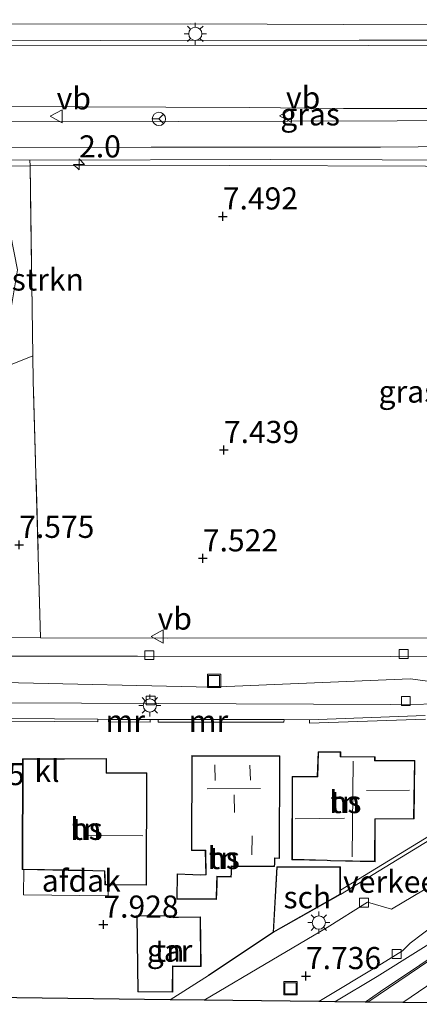
# Model space of a CAD drawing. Units: metres. Extents: x 99989 to 110004, y 493748 to 500003.
# Drawn here: x 101751 to 101796, y 497479 to 497590 of the extents above; entities that cross this region are included whole.
import ezdxf
from ezdxf.enums import TextEntityAlignment as Align

# ---------------------------------------------------------------- set-up
doc = ezdxf.new("R2010")
doc.units = ezdxf.units.M
doc.linetypes.add('IE-TERREINAFSCHEIDING', pattern=[10, 8, -2])
doc.layers.get('0').update_dxf_attribs({"lineweight": 25})
for name, color, linetype, lineweight in [('B-ME-AL-OVERIG-L-B1', 7, 'Continuous', 18), ('B-ME-AM-KILOMETR-S-B1', 7, 'Continuous', 18), ('B-ME-BV-GELEIDECONSTRUCTIE-GELEIDERAIL-L-B1', 213, 'BV-GELEIDERAIL', 18), ('B-ME-GR-BOMENSTRUIKEN-GV-B6', 93, 'Continuous', 18), ('B-ME-GW-KRUINLIJN-L-B1', 93, 'Continuous', 18), ('B-ME-IE-GRASLAND-GV-B6', 93, 'Continuous', 18), ('B-ME-IE-GRONDWERKLIJN-GROND_INGERICHT-GV-B6', 253, 'Continuous', 18), ('B-ME-IE-HULPGEOMETRIE-L-B1', 53, 'Continuous', 18), ('B-ME-IE-INRICHTINGSELEMENT-S-B1', 253, 'Continuous', 18), ('B-ME-IE-MEUBILAIR_WEGMEUBILAIR-LICHTMAST-S-B1', 8, 'Continuous', 18), ('B-ME-IE-TERREINAFSCHEIDING-RASTERHEKWERK-L-B1', 8, 'IE-TERREINAFSCHEIDING', 18), ('B-ME-KG-KADASTRAAL-DAKRAND-L-B1', 13, 'Continuous', 18), ('B-ME-KG-KADASTRAAL-NOKLIJN-L-B1', 13, 'Continuous', 18), ('B-ME-KW-GELUIDSWERING-GV-B6', 8, 'Continuous', 18), ('B-ME-KW-SCHERM-L-B1', 8, 'Continuous', 18), ('B-ME-MW-MUUR-GV-B6', 8, 'IE-TERREINAFSCHEIDING-KUNSTMATIG', 18), ('B-ME-OG-BEBOUWING-GV-B6', 173, 'Continuous', 18), ('B-ME-VH-DREMPEL-GV-B6', 8, 'Continuous', 18), ('B-ME-VH-VERH_SOORT-BITUMEN-GV-B6', 8, 'IE-TERREINAFSCHEIDING-NATUURLIJK-HOUTWAL', 18), ('B-ME-VH-VERH_SOORT-KLINKERS-GV-B6', 8, 'IE-TERREINAFSCHEIDING-NATUURLIJK-HOUTWAL', 18), ('B-ME-VH-VERH_SOORT-TEGELS-GV-B6', 8, 'Continuous', 18), ('B-ME-VV-KOLK-S-B1', 8, 'Continuous', 18), ('B-ME-VW-MEUBILAIR_WEGMEUBILAIR-RONA-S-B1', 8, 'Continuous', 18), ('B-ME-VW-MEUBILAIR_WEGMEUBILAIR-VERKEERSBORD-S-B1', 8, 'Continuous', 18)]:
    doc.layers.add(name, color=color, linetype=linetype, lineweight=lineweight)
for name, color, linetype in [('B-ME-GW-HOOGTEPUNT-S-B1', 10, 'Continuous'), ('B-ME-IE-TERREINAFSCHEIDING-HAAG-L-B1', 10, 'Continuous'), ('B-ME-KG-KADASTRAAL-OPNAMEDTMGRENS-L-B1', 10, 'Continuous')]:
    doc.layers.add(name, color=color, linetype=linetype)
doc.styles.add('NLCS-ISO', font='NLCS-ISO.TTF')
doc.linetypes.add('BV-GELEIDERAIL', pattern='A,10,-3,[108,NLCS.SHX,S=1,R=0,X=0,Y=0],-3', length=16)
doc.linetypes.add('IE-TERREINAFSCHEIDING-KUNSTMATIG', pattern='A,4,[82,NLCS.SHX,S=0.75,R=90,X=0,Y=0],4,-2', length=10)
doc.linetypes.add('IE-TERREINAFSCHEIDING-NATUURLIJK-HOUTWAL', pattern='A,7,-1.5,[67,NLCS.SHX,S=0.75,R=45,X=0,Y=0],-1.5,7,-1.5,[70,NLCS.SHX,S=0.75,R=0,X=0,Y=0],-1.5', length=20)

# ---------------------------------------------------------------- blocks, each defined once
blk = doc.blocks.new('hecto')
for p, q in [((0, 0.625), (-0.625, 0)), ((0, -0.625), (0, 0.625)), ((-0.625, 0), (0.625, 0)), ((0.625, 0), (0, -0.625))]:
    blk.add_line(p, q)
blk = doc.blocks.new('hoogtepunt')
for p, q in [((-0.5, 0), (0.5, 0)), ((0, 0.5), (0, -0.5))]:
    blk.add_line(p, q)
blk = doc.blocks.new('lantaarnpaal')
for p, q in [((0, 0.75), (0, 1.25)), ((-0.75, 0), (-1.25, 0)), ((-0.88, 0.88), (-0.53, 0.53)), ((0.53, 0.53), (0.88, 0.88)), ((0.75, 0), (1.25, 0)), ((-0.53, -0.53), (-0.88, -0.88)), ((0, -0.75), (0, -1.25)), ((0.53, -0.53), (0.88, -0.88))]:
    blk.add_line(p, q)
blk.add_circle((0, 0), 0.75)
blk = doc.blocks.new('kolk')
blk.add_lwpolyline([(-0.5, -0.5), (0.5, -0.5), (0.5, 0.5), (-0.5, 0.5)], close=True)
blk = doc.blocks.new('put')
for p, q in [((0.75, 0.75), (-0.75, 0.75)), ((-0.75, 0.75), (-0.75, -0.75)), ((0.75, -0.75), (0.75, 0.75)), ((-0.75, -0.75), (0.75, -0.75))]:
    blk.add_line(p, q)
blk.add_lwpolyline([(-0.625, 0.625), (0.625, 0.625), (0.625, -0.625), (-0.625, -0.625)], close=True)
blk = doc.blocks.new('verkeersbord')
for p, q in [((0, 0.75), (-0.75, -0.625)), ((0.75, -0.625), (0, 0.75)), ((-0.75, -0.625), (0.75, -0.625))]:
    blk.add_line(p, q)
blk = doc.blocks.new('wegwijzer')
for q in [(-0.53, -0.53), (0, 0.75), (0.53, -0.53)]:
    blk.add_line((0, 0), q)
blk.add_circle((0, 0), 0.75)

msp = doc.modelspace()

# ---------------------------------------------------------------- linework, layer by layer
at = {"layer": 'B-ME-AL-OVERIG-L-B1'}
msp.add_polyline3d([(101819.289, 497573.732, 7.779), (101774.993, 497573.869, 7.723), (101752.346, 497573.83, 7.774), (101747.268, 497573.821, 7.785), (101744.969, 497573.816, 7.777), (101723.589, 497573.771, 7.698), (101719.646, 497573.763, 7.684), (101696.979, 497573.659, 7.721), (101694.408, 497573.66, 7.743), (101689.317, 497573.521, 7.74), (101681.907, 497572.7, 7.743), (101677.105, 497572.076, 7.707), (101669.691, 497570.603, 7.709), (101657.488, 497567.344, 7.701), (101631.247, 497559.014, 7.567), (101604.791, 497550.668, 7.687), (101597.546, 497548.409, 7.712)], dxfattribs=at)
at = {"layer": 'B-ME-BV-GELEIDECONSTRUCTIE-GELEIDERAIL-L-B1'}
msp.add_polyline3d([(101601.702, 497584.175, 8.32), (101617.627, 497585.773, 8.371), (101633.555, 497587.425, 8.334), (101637.885, 497587.645, 8.34), (101645.502, 497587.81, 8.336), (101649.636, 497587.9, 8.334), (101654.362, 497587.873, 8.389), (101654.925, 497587.87, 8.396), (101676.305, 497587.982, 8.413), (101729.665, 497587.983, 8.468), (101760.291, 497588.007, 8.457), (101789.639, 497588.051, 8.432), (101832.382, 497588.075, 8.421), (101840.167, 497588.064, 8.388)], dxfattribs=at)
at = {"layer": 'B-ME-GR-BOMENSTRUIKEN-GV-B6'}
msp.add_polyline3d([(101750.915, 497562.089, 7.724), (101750.145, 497566.105, 7.739), (101748.914, 497568.864, 7.746), (101744.969, 497573.816, 7.733), (101744.408, 497574.521, 7.731), (101752.336, 497574.499, 7.636), (101752.346, 497573.83, 7.632), (101752.664, 497552.364, 7.498), (101749.754, 497551.195, 7.576), (101745.664, 497550.425, 7.583), (101738.088, 497549.769, 7.62), (101741.064, 497550.403, 7.62), (101745.985, 497552.573, 7.531), (101748.614, 497555.363, 7.598), (101750.199, 497557.794, 7.672), (101750.915, 497562.089, 7.724)], dxfattribs=at)
at = {"layer": 'B-ME-GW-KRUINLIJN-L-B1'}
msp.add_polyline3d([(101653.852, 497590.375, 7.339), (101665.46, 497590.18, 7.335), (101682.736, 497590.032, 7.461), (101698.942, 497589.625, 7.587), (101719.581, 497589.752, 7.52), (101734.495, 497589.727, 7.464), (101749.804, 497589.863, 7.447), (101770.516, 497589.917, 7.436), (101787.891, 497589.825, 7.458), (101801.096, 497589.864, 7.425), (101815.955, 497589.848, 7.542), (101840.502, 497589.97, 7.509)], dxfattribs=at)
at = {"layer": 'B-ME-IE-GRASLAND-GV-B6'}
for points in [[(101749.804, 497589.863, 7.447), (101770.516, 497589.917, 7.436), (101787.891, 497589.825, 7.458), (101801.096, 497589.864, 7.425), (101815.955, 497589.848, 7.542), (101840.502, 497589.97, 7.509), (101840.167, 497588.064, 7.637), (101840.052, 497587.413, 7.681), (101790.715, 497587.468, 7.704), (101736.799, 497587.436, 7.715)], [(101840.502, 497589.97, 7.509), (101815.955, 497589.848, 7.542), (101801.096, 497589.864, 7.425), (101787.891, 497589.825, 7.458), (101770.516, 497589.917, 7.436), (101749.804, 497589.863, 7.447)], [(101731.118, 497578.79, 7.662), (101729.348, 497580.532, 7.662), (101735.688, 497580.541, 7.637), (101758.3, 497580.513, 7.679), (101777.184, 497580.442, 7.676), (101787.846, 497580.343, 7.628), (101797.875, 497580.339, 7.642), (101811.034, 497580.286, 7.656), (101833.241, 497580.266, 7.656), (101838.805, 497580.319, 7.669), (101838.589, 497579.09, 7.642), (101815.888, 497579.045, 7.681), (101793.942, 497578.946, 7.628), (101769.161, 497578.868, 7.634), (101745.951, 497578.817, 7.631), (101731.118, 497578.79, 7.662)], [(101753.55, 497520.435, 7.646), (101752.706, 497549.531, 7.492), (101752.664, 497552.364, 7.498), (101752.346, 497573.83, 7.632), (101752.336, 497574.499, 7.636), (101779.612, 497574.551, 7.584), (101804.85, 497574.485, 7.578)], [(101749.754, 497551.195, 7.576), (101752.664, 497552.364, 7.498), (101752.706, 497549.531, 7.492), (101753.55, 497520.435, 7.646), (101740.246, 497520.478, 7.645)], [(101802.848, 497520.437, 7.645), (101767.901, 497520.388, 7.648), (101753.55, 497520.435, 7.646)], [(101806.625, 497493.409, 7.856), (101816.049, 497499.178, 7.815), (101819.394, 497501.226, 7.8), (101826.275, 497505.741, 7.757), (101826.52, 497503.649, 7.607), (101816.606, 497497.112, 7.784), (101816.47, 497497.309, 7.784), (101816.243, 497497.412, 7.784), (101816.093, 497497.382, 7.784), (101791.657, 497482.14, 7.784), (101786.892, 497479.268, 7.783), (101785.071, 497479.291, 7.799), (101792.151, 497483.556, 7.796), (101794.555, 497485.04, 7.803), (101795.391, 497485.884, 7.803), (101799.599, 497489.076, 7.828), (101806.625, 497493.409, 7.856)], [(101790.614, 497479.221, 5.537), (101810.518, 497492.682, 5.726), (101826.56, 497503.313, 5.915), (101826.843, 497500.895, 5.915), (101800.84, 497483.442, 5.662), (101794.587, 497479.171, 5.599), (101790.614, 497479.221, 5.537)]]:
    msp.add_polyline3d(points, dxfattribs=at)
at = {"layer": 'B-ME-IE-GRONDWERKLIJN-GROND_INGERICHT-GV-B6'}
for points in [[(101730.572, 497511.173, 7.689), (101760.016, 497510.93, 7.788), (101760.018, 497511.23, 7.788), (101761.233, 497511.221, 7.792), (101761.232, 497510.921, 7.792), (101765.973, 497510.912, 7.777), (101765.974, 497511.212, 7.777), (101766.848, 497511.211, 7.774), (101766.847, 497510.911, 7.774), (101781.115, 497510.884, 7.729), (101781.116, 497511.184, 7.729), (101784.001, 497511.182, 7.72), (101784.015, 497510.782, 7.723), (101797.132, 497511.256, 7.7)], [(101751.466, 497494.215, 8), (101756.674, 497494.127, 8), (101758.116, 497494.116, 8), (101760.786, 497494.045, 8), (101760.839, 497492.498, 8), (101765.556, 497492.442, 8), (101765.583, 497505.171, 8), (101761.027, 497505.181, 8), (101761.009, 497506.44, 8), (101761.014, 497506.801, 8), (101751.506, 497506.739, 8), (101751.466, 497494.215, 8)], [(101770.629, 497496.37, 8), (101772.202, 497496.39, 8), (101772.201, 497496.298, 8), (101772.248, 497493.679, 8), (101771.667, 497493.647, 8), (101769.01, 497493.74, 8), (101768.972, 497490.885, 8), (101773.475, 497490.851, 8), (101773.537, 497492.581, 8), (101773.544, 497493.415, 8), (101775.135, 497493.378, 8), (101775.18, 497493.823, 8), (101775.183, 497494.585, 8), (101780.047, 497494.568, 8), (101780.073, 497494.918, 8), (101780.08, 497495.504, 8), (101780.613, 497495.478, 8), (101780.661, 497507.075, 8), (101770.673, 497507.116, 8), (101770.629, 497496.37, 8)], [(101782.019, 497495.335, 8), (101786.01, 497495.243, 8), (101786.389, 497495.211, 8), (101791.423, 497495.118, 8), (101791.457, 497499.926, 8), (101795.843, 497499.97, 8), (101795.929, 497506.579, 8), (101791.424, 497506.582, 8), (101791.425, 497506.995, 8), (101787.549, 497507.025, 8), (101787.549, 497507.534, 8), (101784.979, 497507.542, 8), (101784.886, 497504.76, 8), (101782.048, 497504.762, 8), (101782.019, 497495.335, 8)], [(101802.467, 497501.018, 7.88), (101787.506, 497491.879, 7.797), (101787.506, 497494.546, 7.98), (101780.309, 497494.528, 7.98), (101779.871, 497487.089, 7.75), (101772.568, 497482.257, 7.786), (101768.208, 497479.504, 7.782), (101747.907, 497479.76, 8.02)], [(101764.559, 497480.385, 7.76), (101768.516, 497480.346, 7.76), (101768.516, 497483.271, 7.82), (101769.358, 497483.256, 7.82), (101771.717, 497483.271, 7.82), (101771.67, 497488.882, 7.96), (101769.182, 497488.85, 7.96), (101768.609, 497488.83, 7.96), (101768.61, 497489.003, 7.96), (101764.437, 497489.041, 7.96), (101764.559, 497480.385, 7.76)]]:
    msp.add_polyline3d(points, dxfattribs=at)
at = {"layer": 'B-ME-IE-HULPGEOMETRIE-L-B1'}
msp.add_polyline3d([(101809.683, 497478.981, 5.582), (101827.913, 497491.751, 5.87), (101827.679, 497493.753, 5.947), (101827.436, 497495.823, 6), (101826.843, 497500.895, 5.915), (101826.56, 497503.313, 5.915), (101826.535, 497503.519, 6.954), (101826.52, 497503.649, 7.607), (101826.275, 497505.741, 7.757), (101817.614, 497500.513, 7.729), (101816.995, 497501.219, 7.728), (101805.367, 497514.478, 7.567), (101795.399, 497515.788, 7.601), (101772.845, 497514.869, 7.617), (101725.891, 497515.903, 7.668)], dxfattribs=at)
at = {"layer": 'B-ME-IE-TERREINAFSCHEIDING-HAAG-L-B1'}
msp.add_line((101779.871, 497487.089, 7.75), (101772.568, 497482.257, 7.786), dxfattribs=at)
at = {"layer": 'B-ME-IE-TERREINAFSCHEIDING-RASTERHEKWERK-L-B1'}
msp.add_polyline3d([(101753.55, 497520.435, 7.646), (101752.706, 497549.531, 7.492), (101752.664, 497552.364, 7.498), (101752.346, 497573.83, 7.632), (101752.336, 497574.499, 7.636)], dxfattribs=at)
at = {"layer": 'B-ME-KG-KADASTRAAL-DAKRAND-L-B1'}
for points in [[(101770.679, 497496.42, 15.931), (101770.723, 497507.066, 15.915), (101780.611, 497507.026, 15.867), (101780.563, 497495.533, 15.929), (101780.034, 497495.559, 16.12), (101780.023, 497494.922, 15.39), (101780, 497494.618, 15.39), (101775.141, 497494.635, 15.404), (101775.13, 497493.83, 12.068), (101775.09, 497493.429, 12.077), (101773.5, 497493.466, 11.993), (101773.487, 497492.585, 9.93), (101773.426, 497490.901, 9.944), (101769.022, 497490.934, 9.941), (101769.06, 497493.688, 9.938), (101771.676, 497493.597, 9.944), (101772.299, 497493.646, 12.149), (101772.251, 497496.285, 12.143), (101772.248, 497496.437, 15.861), (101770.679, 497496.42, 15.931)], [(101782.069, 497495.384, 13.321), (101782.096, 497504.713, 13.099), (101784.941, 497504.711, 13.063), (101785.034, 497507.493, 10.572), (101787.482, 497507.503, 10.566), (101787.473, 497506.98, 18.606), (101791.376, 497506.946, 15.178), (101791.378, 497506.531, 15.223), (101795.879, 497506.528, 15.215), (101795.795, 497500.019, 15.187), (101791.409, 497499.975, 15.184), (101791.375, 497495.168, 15.215), (101786.395, 497495.261, 15.226), (101786.016, 497495.293, 13.44), (101782.069, 497495.384, 13.321)], [(101751.516, 497494.264, 11.652), (101751.555, 497506.69, 11.624), (101760.964, 497506.75, 11.616), (101760.959, 497506.433, 11.613), (101760.99, 497505.131, 14.09), (101765.533, 497505.121, 14.087), (101765.507, 497492.492, 14.085), (101760.886, 497492.548, 14.082), (101760.833, 497494.094, 13.854), (101758.117, 497494.166, 13.668), (101756.64, 497494.194, 13.327), (101756.49, 497494.196, 11.593), (101751.516, 497494.264, 11.652)], [(101787.456, 497494.496, 10.583), (101787.456, 497491.44, 10.594), (101779.926, 497487.178, 10.602), (101780.356, 497494.478, 10.499), (101787.456, 497494.496, 10.583)], [(101764.488, 497488.99, 10.491), (101768.566, 497488.951, 10.497), (101768.57, 497488.779, 10.505), (101769.183, 497488.8, 10.041), (101771.62, 497488.831, 10.036), (101771.667, 497483.321, 10.047), (101769.359, 497483.306, 10.038), (101768.47, 497483.322, 10.586), (101768.466, 497480.397, 10.577), (101764.608, 497480.434, 10.527), (101764.488, 497488.99, 10.491)]]:
    msp.add_polyline3d(points, dxfattribs=at)
at = {"layer": 'B-ME-KG-KADASTRAAL-NOKLIJN-L-B1'}
for p, q in [((101773.28, 497506.085, 18.766), (101773.315, 497504.303, 18.77)), ((101777.324, 497504.336, 18.714), (101777.252, 497506.043, 18.707)), ((101788.937, 497506.483, 17.256), (101788.839, 497495.675, 17.25)), ((101778.47, 497503.39, 19.669), (101772.421, 497503.376, 19.7)), ((101775.479, 497502.682, 19.666), (101775.516, 497500.67, 19.689)), ((101790.445, 497503.174, 17.167), (101795.349, 497503.212, 17.167)), ((101787.968, 497500.022, 17.012), (101782.378, 497499.948, 17.17)), ((101765.129, 497498.023, 18.231), (101758.715, 497498.085, 18.197)), ((101777.509, 497498.033, 18.172), (101777.474, 497495.874, 18.22))]:
    msp.add_line(p, q, dxfattribs=at)
at = {"layer": 'B-ME-KG-KADASTRAAL-OPNAMEDTMGRENS-L-B1'}
msp.add_polyline3d([(101809.683, 497478.981, 5.582), (101794.587, 497479.171, 5.599), (101790.614, 497479.221, 5.537), (101790.295, 497479.225, 8.271), (101786.892, 497479.268, 7.783), (101785.071, 497479.291, 7.799), (101772.071, 497479.455, 7.748), (101768.208, 497479.504, 7.782), (101747.907, 497479.76, 8.02)], dxfattribs=at)
at = {"layer": 'B-ME-KW-GELUIDSWERING-GV-B6'}
msp.add_polyline3d([(101791.657, 497482.14, 7.784), (101816.093, 497497.382, 7.784), (101816.243, 497497.412, 7.784), (101816.47, 497497.309, 7.784), (101816.606, 497497.112, 7.784), (101826.52, 497503.649, 7.607), (101826.535, 497503.519, 6.954), (101826.56, 497503.313, 5.915), (101810.518, 497492.682, 5.726), (101790.614, 497479.221, 5.537), (101790.295, 497479.225, 8.271), (101786.892, 497479.268, 7.783), (101791.657, 497482.14, 7.784)], dxfattribs=at)
at = {"layer": 'B-ME-KW-SCHERM-L-B1'}
msp.add_polyline3d([(101826.535, 497503.519, 8.228), (101821.63, 497500.189, 8.256), (101800.967, 497486.402, 8.272), (101792.041, 497480.439, 8.267), (101790.295, 497479.225, 8.271)], dxfattribs=at)
at = {"layer": 'B-ME-MW-MUUR-GV-B6'}
for points in [[(101730.572, 497511.173, 7.689), (101730.574, 497511.473, 7.689), (101760.018, 497511.23, 7.788), (101760.016, 497510.93, 7.788), (101730.572, 497511.173, 7.689)], [(101797.132, 497511.256, 7.7), (101784.015, 497510.782, 7.723), (101784.001, 497511.182, 7.72), (101797.114, 497511.656, 7.697)], [(101761.232, 497510.921, 7.792), (101761.233, 497511.221, 7.792), (101765.974, 497511.212, 7.777), (101765.973, 497510.912, 7.777), (101761.232, 497510.921, 7.792)], [(101766.847, 497510.911, 7.774), (101766.848, 497511.211, 7.774), (101781.116, 497511.184, 7.729), (101781.115, 497510.884, 7.729), (101766.847, 497510.911, 7.774)], [(101802.71, 497500.698, 7.884), (101787.506, 497491.411, 7.8), (101787.506, 497491.879, 7.797), (101802.467, 497501.018, 7.88)]]:
    msp.add_polyline3d(points, dxfattribs=at)
at = {"layer": 'B-ME-OG-BEBOUWING-GV-B6'}
for points in [[(101751.466, 497494.215, 8), (101751.506, 497506.739, 8), (101761.014, 497506.801, 8), (101761.009, 497506.44, 8), (101761.027, 497505.181, 8), (101765.583, 497505.171, 8), (101765.556, 497492.442, 8), (101760.839, 497492.498, 8), (101760.786, 497494.045, 8), (101758.116, 497494.116, 8), (101756.674, 497494.127, 8), (101751.466, 497494.215, 8)], [(101770.629, 497496.37, 8), (101770.673, 497507.116, 8), (101780.661, 497507.075, 8), (101780.613, 497495.478, 8), (101780.08, 497495.504, 8), (101780.073, 497494.918, 8), (101780.047, 497494.568, 8), (101775.183, 497494.585, 8), (101775.18, 497493.823, 8), (101775.135, 497493.378, 8), (101773.544, 497493.415, 8), (101773.537, 497492.581, 8), (101773.475, 497490.851, 8), (101768.972, 497490.885, 8), (101769.01, 497493.74, 8), (101771.667, 497493.647, 8), (101772.248, 497493.679, 8), (101772.201, 497496.298, 8), (101772.202, 497496.39, 8), (101770.629, 497496.37, 8)], [(101782.019, 497495.335, 8), (101782.048, 497504.762, 8), (101784.886, 497504.76, 8), (101784.979, 497507.542, 8), (101787.549, 497507.534, 8), (101787.549, 497507.025, 8), (101791.425, 497506.995, 8), (101791.424, 497506.582, 8), (101795.929, 497506.579, 8), (101795.843, 497499.97, 8), (101791.457, 497499.926, 8), (101791.423, 497495.118, 8), (101786.389, 497495.211, 8), (101786.01, 497495.243, 8), (101782.019, 497495.335, 8)], [(101779.871, 497487.089, 7.75), (101780.309, 497494.528, 7.98), (101787.506, 497494.546, 7.98), (101787.506, 497491.879, 7.797), (101787.506, 497491.411, 7.8), (101779.871, 497487.089, 7.75)], [(101761.224, 497492.518, 10.66), (101761.213, 497491.263, 10.576), (101751.608, 497491.349, 10.572), (101751.634, 497494.237, 10.66), (101756.674, 497494.152, 10.66), (101758.116, 497494.141, 10.66), (101760.81, 497494.069, 10.66), (101760.863, 497492.523, 10.66), (101761.224, 497492.518, 10.66)], [(101764.559, 497480.385, 7.76), (101764.437, 497489.041, 7.96), (101768.61, 497489.003, 7.96), (101768.609, 497488.83, 7.96), (101769.182, 497488.85, 7.96), (101771.67, 497488.882, 7.96), (101771.717, 497483.271, 7.82), (101769.358, 497483.256, 7.82), (101768.516, 497483.271, 7.82), (101768.516, 497480.346, 7.76), (101764.559, 497480.385, 7.76)]]:
    msp.add_polyline3d(points, dxfattribs=at)
at = {"layer": 'B-ME-VH-VERH_SOORT-BITUMEN-GV-B6'}
for points in [[(101736.799, 497587.436, 7.715), (101790.715, 497587.468, 7.704), (101840.052, 497587.413, 7.681), (101838.805, 497580.319, 7.669), (101833.241, 497580.266, 7.656), (101811.034, 497580.286, 7.656), (101797.875, 497580.339, 7.642), (101787.846, 497580.343, 7.628), (101777.184, 497580.442, 7.676), (101758.3, 497580.513, 7.679), (101735.688, 497580.541, 7.637)], [(101745.951, 497578.817, 7.631), (101769.161, 497578.868, 7.634), (101793.942, 497578.946, 7.628), (101815.888, 497579.045, 7.681), (101838.589, 497579.09, 7.642), (101838.083, 497576.213, 7.662), (101817.002, 497576.126, 7.712), (101804.876, 497576.051, 7.663), (101792.063, 497575.971, 7.612), (101766.056, 497575.95, 7.575), (101736.178, 497575.867, 7.656)], [(101800.84, 497483.442, 5.662), (101826.843, 497500.895, 5.915), (101827.436, 497495.823, 6), (101816.304, 497488.27, 5.942), (101816.127, 497488.099, 5.956), (101816.089, 497487.863, 5.956), (101816.167, 497487.641, 5.956), (101816.397, 497487.506, 5.956), (101816.595, 497487.506, 5.956), (101816.941, 497487.626, 5.959), (101825.875, 497492.66, 6.045), (101827.679, 497493.753, 5.947), (101827.913, 497491.751, 5.87), (101809.683, 497478.981, 5.582), (101794.587, 497479.171, 5.599), (101800.84, 497483.442, 5.662)]]:
    msp.add_polyline3d(points, dxfattribs=at)
at = {"layer": 'B-ME-VH-VERH_SOORT-KLINKERS-GV-B6'}
for points in [[(101648.826, 497516.523, 7.757), (101633.862, 497519.61, 7.754), (101594.003, 497527.71, 7.788), (101588.374, 497529.395, 7.725), (101588.703, 497531.099, 7.73), (101593.264, 497530.249, 7.775), (101607.942, 497527.512, 7.768), (101642.419, 497520.456, 7.734), (101647.994, 497519.508, 7.715), (101655.706, 497518.59, 7.701), (101685.476, 497518.329, 7.668), (101709.581, 497518.375, 7.609), (101735.254, 497518.371, 7.709), (101764.513, 497518.359, 7.651), (101793.137, 497518.331, 7.589), (101810.109, 497518.305, 7.681), (101818.805, 497504.119, 7.765), (101816.995, 497501.219, 7.728), (101805.367, 497514.478, 7.567), (101795.399, 497515.788, 7.601), (101772.845, 497514.869, 7.617), (101725.891, 497515.903, 7.668), (101677.612, 497515.982, 7.673), (101648.826, 497516.523, 7.757)], [(101725.891, 497515.903, 7.668), (101772.845, 497514.869, 7.617), (101795.399, 497515.788, 7.601), (101805.367, 497514.478, 7.567)], [(101807.135, 497508.843, 7.656), (101806.643, 497509.766, 7.661), (101805.936, 497510.849, 7.647), (101804.858, 497511.79, 7.622), (101803.728, 497512.379, 7.639), (101802.393, 497512.8, 7.681), (101800.662, 497512.99, 7.675), (101793.208, 497512.912, 7.681), (101758.167, 497513.034, 7.753), (101724.751, 497513.074, 7.709)], [(101799.599, 497489.076, 7.828), (101795.391, 497485.884, 7.803), (101794.555, 497485.04, 7.803), (101792.151, 497483.556, 7.796), (101785.071, 497479.291, 7.799), (101772.071, 497479.455, 7.748), (101779.756, 497483.989, 7.792), (101785.994, 497487.686, 7.845), (101790.585, 497490.545, 7.831), (101793.281, 497489.738, 7.834), (101796.93, 497491.906, 7.834)]]:
    msp.add_polyline3d(points, dxfattribs=at)
at = {"layer": 'B-ME-VH-VERH_SOORT-TEGELS-GV-B6'}
for points in [[(101736.178, 497575.867, 7.656), (101766.056, 497575.95, 7.575), (101792.063, 497575.971, 7.612), (101804.876, 497576.051, 7.663), (101804.85, 497574.485, 7.578), (101779.612, 497574.551, 7.584), (101752.336, 497574.499, 7.636), (101744.408, 497574.521, 7.731)], [(101740.246, 497520.478, 7.645), (101753.55, 497520.435, 7.646), (101767.901, 497520.388, 7.648), (101802.848, 497520.437, 7.645), (101810.083, 497520.426, 7.668), (101824.679, 497520.403, 7.713), (101824.684, 497519.334, 7.716), (101825.922, 497508.751, 7.744), (101825.96, 497508.431, 7.638), (101818.805, 497504.119, 7.765), (101810.109, 497518.305, 7.681), (101793.137, 497518.331, 7.589), (101764.513, 497518.359, 7.651), (101735.254, 497518.371, 7.709)], [(101724.751, 497513.074, 7.709), (101758.167, 497513.034, 7.753), (101793.208, 497512.912, 7.681), (101800.662, 497512.99, 7.675)], [(101797.114, 497511.656, 7.697), (101784.001, 497511.182, 7.72), (101781.116, 497511.184, 7.729), (101766.848, 497511.211, 7.774), (101765.974, 497511.212, 7.777), (101761.233, 497511.221, 7.792), (101760.018, 497511.23, 7.788), (101730.574, 497511.473, 7.689)], [(101796.93, 497491.906, 7.834), (101793.281, 497489.738, 7.834), (101790.585, 497490.545, 7.831), (101785.994, 497487.686, 7.845), (101779.756, 497483.989, 7.792), (101772.071, 497479.455, 7.748), (101768.208, 497479.504, 7.782), (101772.568, 497482.257, 7.786), (101779.871, 497487.089, 7.75), (101787.506, 497491.411, 7.8), (101802.71, 497500.698, 7.884)]]:
    msp.add_polyline3d(points, dxfattribs=at)

# ---------------------------------------------------------------- block references
at = {"layer": 'B-ME-AM-KILOMETR-S-B1', "rotation": 90}
msp.add_blockref('hecto', (101757.906, 497574.008, 7.631), dxfattribs=at)
at = {"layer": 'B-ME-GW-HOOGTEPUNT-S-B1', "rotation": 90}
for p in [(101774.187, 497568.122, 7.492), (101774.187, 497568.122, 7.492), (101774.31, 497541.702, 7.439), (101774.31, 497541.702, 7.439), (101751.118, 497530.968, 7.575), (101751.118, 497530.968, 7.575), (101771.926, 497529.438, 7.522), (101771.926, 497529.438, 7.522), (101760.659, 497488.007, 7.928), (101760.659, 497488.007, 7.928), (101783.602, 497482.182, 7.736), (101783.602, 497482.182, 7.736)]:
    msp.add_blockref('hoogtepunt', p, dxfattribs=at)
at = {"layer": 'B-ME-IE-INRICHTINGSELEMENT-S-B1', "rotation": 90}
for p in [(101773.201, 497515.566, 7.592), (101781.851, 497480.802, 7.795)]:
    msp.add_blockref('put', p, dxfattribs=at)
at = {"layer": 'B-ME-IE-MEUBILAIR_WEGMEUBILAIR-LICHTMAST-S-B1', "rotation": 90}
for p in [(101771.069, 497588.772, 7.623), (101765.924, 497512.793, 7.709), (101785.064, 497488.222, 7.753)]:
    msp.add_blockref('lantaarnpaal', p, dxfattribs=at)
at = {"layer": 'B-ME-VV-KOLK-S-B1', "rotation": 90}
for p in [(101794.664, 497518.615, 7.645), (101765.868, 497518.479, 7.662), (101766.017, 497513.352, 7.611), (101794.916, 497513.294, 7.564), (101790.181, 497490.485, 7.739), (101793.868, 497484.663, 7.772)]:
    msp.add_blockref('kolk', p, dxfattribs=at)
at = {"layer": 'B-ME-VW-MEUBILAIR_WEGMEUBILAIR-RONA-S-B1', "rotation": 90}
msp.add_blockref('wegwijzer', (101766.948, 497579.149, 7.614), dxfattribs=at)
at = {"layer": 'B-ME-VW-MEUBILAIR_WEGMEUBILAIR-VERKEERSBORD-S-B1', "rotation": 90}
for p in [(101755.364, 497579.442, 7.637), (101781.341, 497579.511, 7.721), (101766.801, 497520.594, 7.69)]:
    msp.add_blockref('verkeersbord', p, dxfattribs=at)

# ---------------------------------------------------------------- texts
at = {"layer": 'B-ME-AM-KILOMETR-S-B1', "ltscale": 0.2, "style": 'NLCS-ISO'}
msp.add_text('2.0', height=2.5, dxfattribs=at).set_placement((101757.906, 497574.008, 7.631), align=Align.BOTTOM_LEFT)
at = {"layer": 'B-ME-GR-BOMENSTRUIKEN-GV-B6', "ltscale": 0.2, "style": 'NLCS-ISO'}
msp.add_text('bmn en strkn', height=2.5, dxfattribs=at).set_placement((101747.9362, 497560.9812), align=Align.MIDDLE_CENTER)
at = {"layer": 'B-ME-GW-HOOGTEPUNT-S-B1', "ltscale": 0.2, "style": 'NLCS-ISO'}
for s, p in [('7.492', (101774.187, 497568.122, 7.492)), ('7.492', (101774.187, 497568.122, 7.492)), ('7.439', (101774.31, 497541.702, 7.439)), ('7.439', (101774.31, 497541.702, 7.439)), ('7.575', (101751.118, 497530.968, 7.575)), ('7.575', (101751.118, 497530.968, 7.575)), ('7.522', (101771.926, 497529.438, 7.522)), ('7.522', (101771.926, 497529.438, 7.522)), ('7.945', (101743.213, 497502.996, 7.945)), ('7.945', (101743.213, 497502.996, 7.945)), ('7.928', (101760.659, 497488.007, 7.928)), ('7.928', (101760.659, 497488.007, 7.928)), ('7.736', (101783.602, 497482.182, 7.736)), ('7.736', (101783.602, 497482.182, 7.736))]:
    msp.add_text(s, height=2.5, dxfattribs=at).set_placement(p, align=Align.BOTTOM_LEFT)
at = {"layer": 'B-ME-IE-GRASLAND-GV-B6', "ltscale": 0.2, "style": 'NLCS-ISO'}
for p in [(101784.0765, 497579.6655), (101795.2095, 497548.3005)]:
    msp.add_text('gras', height=2.5, dxfattribs=at).set_placement(p, align=Align.MIDDLE_CENTER)
at = {"layer": 'B-ME-IE-GRONDWERKLIJN-GROND_INGERICHT-GV-B6', "ltscale": 0.2, "style": 'NLCS-ISO'}
for p in [(101788.0633, 497501.8611), (101758.7535, 497498.8325), (101774.2879, 497495.5336), (101768.1575, 497485.0473)]:
    msp.add_text('tn', height=2.5, dxfattribs=at).set_placement(p, align=Align.MIDDLE_CENTER)
at = {"layer": 'B-ME-MW-MUUR-GV-B6', "ltscale": 0.2, "style": 'NLCS-ISO'}
for p in [(101763.1288, 497511.0374), (101772.5546, 497511.0202)]:
    msp.add_text('mr', height=2.5, dxfattribs=at).set_placement(p, align=Align.MIDDLE_CENTER)
at = {"layer": 'B-ME-OG-BEBOUWING-GV-B6', "ltscale": 0.2, "style": 'NLCS-ISO'}
for s, p in [('hs', (101788.0633, 497501.8611)), ('hs', (101758.7535, 497498.8325)), ('hs', (101774.2879, 497495.5336)), ('afdak', (101758.1518, 497492.9744)), ('sch', (101783.7615, 497491.0903)), ('gar', (101768.1575, 497485.0473))]:
    msp.add_text(s, height=2.5, dxfattribs=at).set_placement(p, align=Align.MIDDLE_CENTER)
at = {"layer": 'B-ME-VH-DREMPEL-GV-B6', "ltscale": 0.2, "style": 'NLCS-ISO'}
msp.add_text('verkeersdrempel', height=2.5, dxfattribs=at).set_placement((101801.3246, 497492.8464), align=Align.MIDDLE_CENTER)
at = {"layer": 'B-ME-VH-VERH_SOORT-KLINKERS-GV-B6', "ltscale": 0.2, "style": 'NLCS-ISO'}
msp.add_text('kl', height=2.5, dxfattribs=at).set_placement((101754.2692, 497505.3993), align=Align.MIDDLE_CENTER)
at = {"layer": 'B-ME-VW-MEUBILAIR_WEGMEUBILAIR-VERKEERSBORD-S-B1', "ltscale": 0.2, "style": 'NLCS-ISO'}
for p in [(101755.364, 497579.442, 7.637), (101781.341, 497579.511, 7.721), (101766.801, 497520.594, 7.69)]:
    msp.add_text('vb', height=2.5, dxfattribs=at).set_placement(p, align=Align.BOTTOM_LEFT)

doc.saveas('drawing.dxf')
